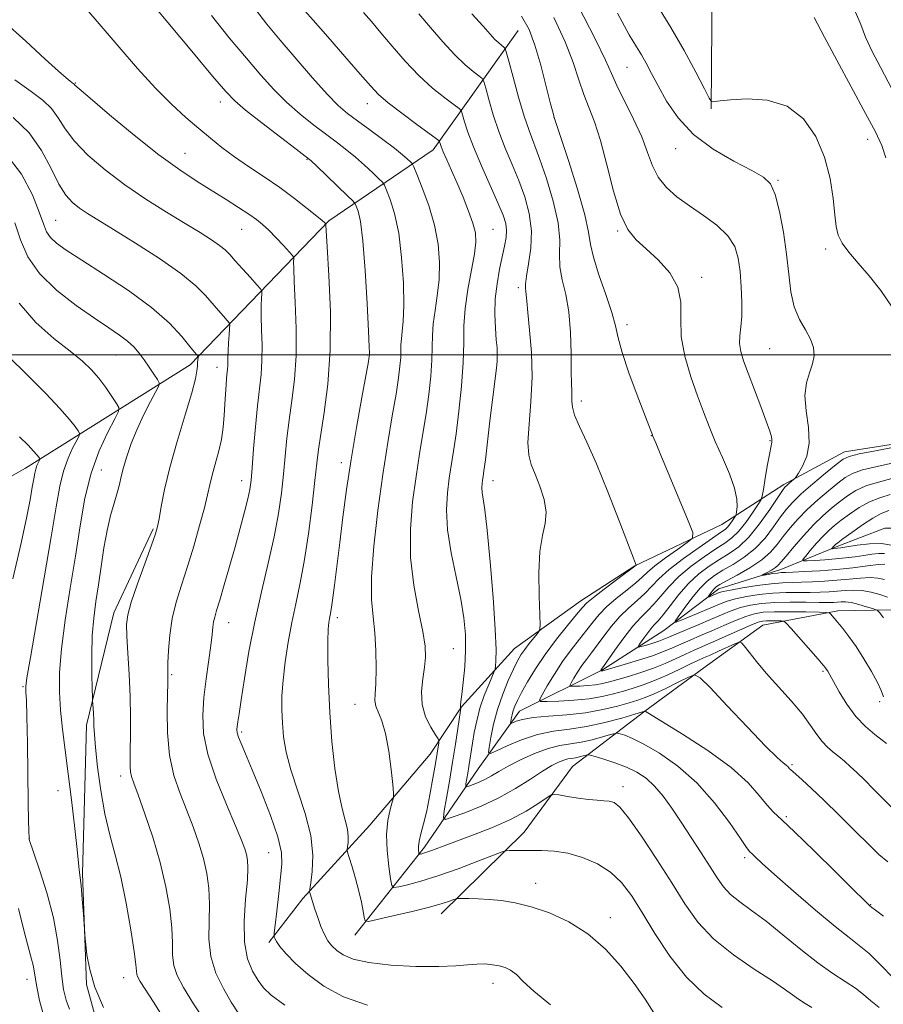
# Model space of a CAD drawing. Extents: x 2122300 to 2125200, y 334800 to 337700.
# Drawn here: x 2124512 to 2124855, y 336242 to 336633 of the extents above; entities that cross this region are included whole.
import ezdxf

# ---------------------------------------------------------------- set-up
doc = ezdxf.new("R2010")
doc.units = 0
doc.header["$MEASUREMENT"] = 0
doc.linetypes.add('rvrstm', pattern=[117.1, 50, -3.9, 0.5, -3.9, 0.5, -3.9, 0.5, -3.9, 50])
for name, color, linetype, lineweight in [('DTM HARD BREAKLINE', 7, 'Continuous', 0), ('DTM SPOT ELEVATION', 2, 'Continuous', 13), ('GRID LINE', 7, 'Continuous', 0), ('INDEX CONTOUR', 41, 'Continuous', 13), ('INTERMEDIATE CONTOUR', 44, 'Continuous', 0), ('STREAM - RIVER SINGLE LINE', 142, 'rvrstm', 0)]:
    doc.layers.add(name, color=color, linetype=linetype, lineweight=lineweight)

msp = doc.modelspace()

# ---------------------------------------------------------------- linework, layer by layer
at = {"layer": 'DTM HARD BREAKLINE'}
for points in [[(2124786.71, 336597.94, 1058.16), (2124787.07, 336647.84, 1055.24), (2124789.87, 336689.09, 1053.04), (2124794.89, 336721.52, 1050.32), (2124796.95, 336739.93, 1047.98), (2124797.22, 336756.9, 1045.99), (2124797.42, 336766.29, 1043.46)], [(2124415.84, 336282.87, 1111.33), (2124419.05, 336352.75, 1110.61), (2124442.57, 336414.46, 1106.53), (2124514.07, 336454.93, 1098.73), (2124579.58, 336496.11, 1090.49), (2124634.71, 336553.4, 1081.81), (2124676.1, 336581.67, 1074.57), (2124709.91, 336629.08, 1066.85)], [(2125000, 336550.788, 1049.794), (2124989.2, 336549.84, 1051.06), (2124963.79, 336536.37, 1053.64), (2124951.19, 336510.65, 1053.85), (2124949.85, 336486.69, 1052.44), (2124929.48, 336472.83, 1055.74), (2124903.43, 336472.17, 1058.59), (2124871.8, 336466.57, 1058.3), (2124839.72, 336461.48, 1058.59), (2124815.56, 336448.48, 1060.33), (2124790.9, 336432.54, 1065.09), (2124756.32, 336416.11, 1068.05), (2124734.82, 336402.16, 1068.62), (2124708.45, 336383.22, 1070.89), (2124687.47, 336360.02, 1073.93), (2124674.93, 336341.21, 1076.84), (2124650.99, 336313.01, 1078.78), (2124624.39, 336283.77, 1082.34), (2124610.85, 336266.24, 1084.28)], [(2124680.44, 336024.69, 1104.14), (2124635.5, 336075.55, 1101.53), (2124585.98, 336140.34, 1098.97), (2124554.98, 336188.37, 1095.51), (2124538.34, 336249.62, 1094.12), (2124536.76, 336293.79, 1093.84), (2124538.33, 336352.69, 1092.4), (2124549.1, 336397.49, 1090.59), (2124564.81, 336430.83, 1090.2)], [(2124679.34, 336277.71, 1080.64), (2124712.39, 336310.23, 1077.23), (2124731.54, 336336.29, 1075.12), (2124760.4, 336358.25, 1070.01), (2124783.75, 336375.49, 1067.72), (2124807.2, 336392.51, 1064.97), (2124837.11, 336398.16, 1061.62), (2124858.52, 336398.59, 1059.42), (2124882.17, 336396.9, 1056.46)]]:
    msp.add_polyline3d(points, dxfattribs=at)
at = {"layer": 'DTM SPOT ELEVATION'}
for p in [(2124753.26, 336614.48, 1060.94), (2124533.81, 336608.2, 1083.9), (2124591.47, 336600.66, 1080.58), (2124650, 336600, 1074.65), (2124724.17, 336594.52, 1066.01), (2124848.93, 336585.85, 1056.62), (2124577.48, 336580.18, 1083.15), (2124772.62, 336582.07, 1060.72), (2124625.95, 336577.81, 1080.11), (2124813.29, 336569.49, 1059.87), (2124526, 336553.51, 1089.06), (2124600, 336550, 1084.86), (2124700, 336550, 1073.1), (2124749.47, 336549.26, 1064.15), (2124832.2, 336542.2, 1058.43), (2124782.94, 336530.86, 1063.64), (2124709.99, 336526.79, 1070.36), (2124753.2, 336512.1, 1065.55), (2124809.95, 336502.46, 1060.96), (2124550, 336500, 1092.89), (2124650, 336500, 1080.13), (2124700, 336500, 1072.27), (2124590.17, 336495.03, 1088.64), (2124735.13, 336481.74, 1067.52), (2124762.98, 336467.88, 1066.04), (2124810.05, 336465.85, 1062.14), (2124639.69, 336457.17, 1080.48), (2124544.23, 336454.3, 1092.92), (2124600, 336450, 1086.6), (2124700, 336450, 1071.37), (2124594.82, 336393.5, 1085.27), (2124638.05, 336395.48, 1079.58), (2124684.15, 336383.11, 1074.92), (2124572.11, 336372.8, 1087.81), (2124831.25, 336374.09, 1064.22), (2124513.08, 336368.04, 1096.14), (2124645.07, 336361.07, 1078.84), (2124853.76, 336362.15, 1062.45), (2124600, 336350, 1083.72), (2124818.89, 336337, 1067.78), (2124551.85, 336332.47, 1090.51), (2124526.95, 336326.69, 1094.83), (2124751.68, 336328.32, 1075.44), (2124816.6, 336316.38, 1069.8), (2124515.54, 336307.61, 1095.98), (2124610.75, 336302.02, 1084.97), (2124800, 336300, 1072.35), (2124716.9, 336289.88, 1079.35), (2124850.14, 336281.27, 1069.94), (2124746.6, 336276.19, 1079.48), (2124514.68, 336251.69, 1098.59), (2124553.09, 336252.33, 1092.71), (2124700, 336250, 1082.58)]:
    msp.add_point(p, dxfattribs=at)
at = {"layer": 'GRID LINE', "flags": 128}
msp.add_lwpolyline([(2122500, 336500), (2125000, 336500)], dxfattribs=at)
at = {"layer": 'INDEX CONTOUR', "flags": 128}
for points, elevation in [([(2124763.887, 336238.329), (2124760.419, 336243.68), (2124756.079, 336249.987), (2124750.807, 336256.844), (2124744.652, 336263.634), (2124737.692, 336269.687), (2124730.092, 336274.474), (2124722.369, 336278.021), (2124715.126, 336280.494), (2124708.825, 336282.071), (2124703.362, 336282.975), (2124698.49, 336283.443), (2124694.06, 336283.679), (2124690.319, 336283.777), (2124687.615, 336283.803), (2124686.113, 336283.793), (2124685.272, 336283.677), (2124684.37, 336283.355), (2124682.712, 336282.735), (2124679.7, 336281.761), (2124674.762, 336280.385), (2124667.744, 336278.633), (2124660.153, 336276.834), (2124653.916, 336275.388), (2124650.445, 336274.662), (2124649.095, 336274.864), (2124648.711, 336276.172), (2124648.316, 336278.694), (2124647.656, 336282.281), (2124646.661, 336286.717), (2124645.326, 336291.682), (2124643.918, 336296.433), (2124642.774, 336300.119), (2124642.148, 336302.187), (2124641.966, 336303.271), (2124642.072, 336304.299), (2124642.292, 336306.017), (2124642.383, 336308.445), (2124642.085, 336311.418), (2124641.22, 336314.936), (2124639.946, 336319.634), (2124638.501, 336326.311), (2124637.105, 336335.452), (2124635.899, 336346.304), (2124635.002, 336357.794), (2124634.498, 336368.885), (2124634.311, 336378.652), (2124634.329, 336386.206), (2124634.456, 336390.968), (2124634.653, 336393.62), (2124634.9, 336395.157), (2124635.189, 336396.554), (2124635.575, 336398.692), (2124636.128, 336402.428), (2124636.899, 336408.386), (2124638.984, 336425.435), (2124640.24, 336435.517), (2124641.712, 336446.485), (2124643.505, 336458.449), (2124645.632, 336471.181), (2124647.756, 336483.104), (2124650.385, 336497.443), (2124650.745, 336499.476), (2124650.808, 336499.936), (2124650.83, 336500.872), (2124650.746, 336503.265), (2124650.462, 336509.458), (2124649.902, 336520.438), (2124649.115, 336533.581), (2124648.182, 336545.361), (2124647.196, 336553.065), (2124646.286, 336557.221), (2124645.594, 336559.172), (2124645.105, 336560.191), (2124644.183, 336561.28), (2124642.039, 336563.371), (2124629.879, 336575.045), (2124627.467, 336577.304), (2124625.295, 336579.113), (2124621.646, 336581.918), (2124615.432, 336586.67), (2124608.062, 336592.353), (2124601.576, 336597.449), (2124597.295, 336601.072), (2124593.675, 336604.83), (2124588.453, 336610.956), (2124580.18, 336620.807), (2124570.646, 336632.247), (2124562.455, 336642.259)], 1080), ([(2124855.308, 336276.815), (2124852.01, 336279.186), (2124850.611, 336280.252), (2124849.728, 336281.017), (2124849.294, 336281.413), (2124847.596, 336283.067), (2124843.453, 336287.156), (2124836.255, 336294.28), (2124827.678, 336302.723), (2124819.966, 336310.191), (2124814.791, 336315.023), (2124811.515, 336318.104), (2124808.927, 336320.947), (2124805.871, 336324.799), (2124801.412, 336329.808), (2124794.67, 336335.853), (2124785.328, 336342.635), (2124775.309, 336349.155), (2124760.486, 336358.317), (2124760.316, 336358.263), (2124756.381, 336357.096), (2124751.168, 336355.587), (2124744.39, 336353.794), (2124737.166, 336352.221), (2124730.378, 336351.19), (2124723.972, 336350.308), (2124717.657, 336349), (2124711.326, 336346.903), (2124705.602, 336344.496), (2124701.294, 336342.469), (2124698.967, 336341.451), (2124698.23, 336341.819), (2124698.451, 336343.889), (2124699.117, 336347.811), (2124700.19, 336353.08), (2124701.751, 336359.026), (2124703.801, 336365.009), (2124706.042, 336370.512), (2124708.096, 336375.051), (2124709.703, 336378.319), (2124711.08, 336380.736), (2124712.558, 336382.901), (2124714.351, 336385.24), (2124716.178, 336387.503), (2124717.642, 336389.269), (2124718.44, 336390.457), (2124718.675, 336392.349), (2124718.549, 336396.566), (2124718.282, 336404.082), (2124718.181, 336413.278), (2124718.569, 336421.888), (2124719.594, 336428.236), (2124720.682, 336433.005), (2124721.083, 336437.471), (2124720.271, 336442.567), (2124718.625, 336447.869), (2124716.749, 336452.615), (2124715.174, 336456.386), (2124714.145, 336460.138), (2124713.83, 336465.176), (2124714.275, 336472.436), (2124715.018, 336481.416), (2124715.472, 336491.245), (2124715.217, 336501.045), (2124714.513, 336509.899), (2124713.787, 336516.88), (2124713.367, 336521.359), (2124713.182, 336523.889), (2124713.059, 336525.322), (2124712.896, 336526.501), (2124712.874, 336528.229), (2124713.246, 336531.301), (2124714.113, 336536.248), (2124714.988, 336542.55), (2124715.231, 336549.422), (2124714.368, 336556.218), (2124712.576, 336562.847), (2124710.196, 336569.356), (2124707.542, 336575.801), (2124704.84, 336582.277), (2124702.288, 336588.887), (2124700.071, 336595.573), (2124698.296, 336601.633), (2124697.056, 336606.201), (2124696.329, 336608.735), (2124695.636, 336609.98), (2124694.381, 336611.001), (2124692.098, 336612.721), (2124688.827, 336615.462), (2124684.733, 336619.405), (2124680.033, 336624.559), (2124675.136, 336630.27), (2124670.501, 336635.714)], 1070), ([(2124855.231, 336395.435), (2124854.458, 336396.503), (2124853.775, 336397.379), (2124853.267, 336398.002), (2124852.92, 336398.359), (2124852.315, 336398.642), (2124850.933, 336399.094), (2124848.461, 336399.868), (2124845.402, 336400.759), (2124842.462, 336401.47), (2124840.185, 336401.786), (2124838.454, 336401.799), (2124836.985, 336401.68), (2124835.435, 336401.572), (2124833.207, 336401.521), (2124829.639, 336401.543), (2124824.357, 336401.631), (2124818.124, 336401.684), (2124811.987, 336401.57), (2124806.766, 336401.181), (2124802.357, 336400.491), (2124798.432, 336399.495), (2124794.666, 336398.192), (2124790.765, 336396.6), (2124786.442, 336394.742), (2124781.584, 336392.682), (2124772.707, 336388.948), (2124769.923, 336387.747), (2124767.919, 336386.902), (2124765.953, 336386.175), (2124763.51, 336385.39), (2124760.962, 336384.628), (2124758.902, 336384.032), (2124757.797, 336383.757), (2124757.634, 336384.004), (2124758.269, 336384.986), (2124759.531, 336386.787), (2124761.123, 336388.986), (2124762.717, 336391.034), (2124764.106, 336392.597), (2124765.587, 336394.204), (2124767.576, 336396.599), (2124770.38, 336400.274), (2124773.857, 336404.705), (2124777.753, 336409.119), (2124781.834, 336412.893), (2124785.952, 336416.017), (2124789.975, 336418.634), (2124793.829, 336420.985), (2124797.668, 336423.704), (2124801.7, 336427.524), (2124805.993, 336432.824), (2124810.047, 336438.559), (2124815.081, 336446.117), (2124816.047, 336447.418), (2124816.745, 336448.109), (2124817.655, 336448.886), (2124819.486, 336450.406), (2124819.996, 336450.861), (2124820.503, 336451.531), (2124821.441, 336452.991), (2124823.04, 336455.706), (2124824.708, 336459.714), (2124825.649, 336464.945), (2124825.358, 336471.204), (2124824.497, 336477.794), (2124824.025, 336483.897), (2124824.622, 336488.889), (2124825.866, 336492.946), (2124827.062, 336496.441), (2124827.613, 336499.712), (2124827.347, 336502.95), (2124826.188, 336506.308), (2124824.176, 336509.958), (2124821.825, 336514.148), (2124819.76, 336519.139), (2124818.427, 336525.145), (2124817.551, 336532.162), (2124816.677, 336540.138), (2124815.45, 336548.815), (2124813.919, 336557.126), (2124812.233, 336563.805), (2124810.36, 336568.027), (2124807.544, 336570.753), (2124802.851, 336573.392), (2124795.772, 336577.084), (2124787.501, 336581.923), (2124779.662, 336587.739), (2124773.53, 336594.272), (2124768.999, 336600.925), (2124765.617, 336607.011), (2124762.973, 336612.007), (2124760.818, 336616.026), (2124758.946, 336619.343), (2124757.015, 336622.536), (2124754.167, 336627.377), (2124749.414, 336635.94)], 1060), ([(2124586.619, 336233.068), (2124580.894, 336241.838), (2124576.834, 336248.353), (2124574.311, 336253.125), (2124573.004, 336257.143), (2124572.559, 336261.302), (2124572.487, 336266.157), (2124572.26, 336272.178), (2124571.438, 336279.691), (2124569.901, 336288.467), (2124567.62, 336298.134), (2124564.665, 336308.182), (2124561.548, 336317.532), (2124558.891, 336324.968), (2124557.162, 336329.661), (2124556.228, 336332.347), (2124555.803, 336334.15), (2124555.637, 336336.099), (2124555.624, 336338.83), (2124555.694, 336342.891), (2124555.773, 336348.661), (2124555.773, 336355.897), (2124555.605, 336364.193), (2124555.222, 336373.03), (2124554.747, 336381.408), (2124554.349, 336388.209), (2124554.226, 336392.821), (2124554.698, 336396.655), (2124556.115, 336401.626), (2124558.63, 336408.977), (2124561.598, 336417.263), (2124564.174, 336424.367), (2124565.74, 336428.819), (2124566.574, 336431.733), (2124567.181, 336434.868), (2124568.021, 336439.69), (2124569.376, 336446.485), (2124571.484, 336455.242), (2124574.415, 336465.643), (2124577.567, 336476.144), (2124580.165, 336484.891), (2124581.641, 336490.527), (2124582.237, 336493.684), (2124582.397, 336495.49), (2124582.489, 336496.877), (2124582.669, 336499.179), (2124582.624, 336499.394), (2124582.47, 336499.587), (2124582.107, 336499.999), (2124581.2, 336501.101), (2124579.353, 336503.423), (2124576.169, 336507.341), (2124571.252, 336512.617), (2124564.205, 336518.86), (2124555.003, 336525.613), (2124545.115, 336532.158), (2124536.379, 336537.71), (2124530.21, 336541.714), (2124526.308, 336544.535), (2124523.952, 336546.767), (2124522.437, 336549.041), (2124521.137, 336552.137), (2124519.448, 336556.872), (2124516.761, 336563.741), (2124512.469, 336571.954), (2124505.967, 336580.402)], 1090), ([(2124858.255, 336424.3), (2124854.401, 336425.001), (2124849.655, 336424.921), (2124844.747, 336424.346), (2124840.692, 336423.689), (2124838.228, 336423.276), (2124836.996, 336423.087), (2124836.361, 336423.016), (2124834.906, 336422.924), (2124834.7, 336422.922), (2124834.674, 336422.98), (2124834.805, 336423.147), (2124835.391, 336423.83), (2124835.727, 336424.198), (2124836.116, 336424.562), (2124837.039, 336425.286), (2124839.09, 336426.828), (2124842.603, 336429.431), (2124846.896, 336432.48), (2124851.027, 336435.149), (2124854.345, 336436.881), (2124857.334, 336438.199)], 1050)]:
    msp.add_lwpolyline(points, dxfattribs=dict(at, elevation=elevation))
at = {"layer": 'INTERMEDIATE CONTOUR', "flags": 128}
for points, elevation in [([(2124855.259, 336364.045), (2124854.31, 336366.523), (2124852.844, 336369.72), (2124850.47, 336374.101), (2124847.485, 336379.12), (2124844.362, 336383.981), (2124841.504, 336388.029), (2124839.058, 336391.202), (2124837.099, 336393.585), (2124834.14, 336397.04), (2124833.69, 336397.381), (2124832.514, 336397.534), (2124829.603, 336397.631), (2124824.379, 336397.764), (2124817.973, 336397.876), (2124811.946, 336397.873), (2124807.444, 336397.651), (2124803.937, 336397.078), (2124800.477, 336396.012), (2124796.344, 336394.379), (2124791.71, 336392.388), (2124786.972, 336390.311), (2124782.474, 336388.376), (2124778.335, 336386.61), (2124774.625, 336384.995), (2124771.285, 336383.491), (2124767.767, 336381.992), (2124763.4, 336380.37), (2124757.841, 336378.574), (2124752.063, 336376.842), (2124743.629, 336374.418), (2124743.32, 336374.35), (2124742.672, 336374.313), (2124742.654, 336374.336), (2124742.963, 336374.85), (2124743.838, 336376.084), (2124748.355, 336382.516), (2124751.962, 336387.483), (2124755.59, 336392.119), (2124758.695, 336395.547), (2124761.394, 336398.201), (2124763.967, 336400.842), (2124766.7, 336404.066), (2124769.898, 336407.813), (2124773.874, 336411.858), (2124778.753, 336415.951), (2124783.922, 336419.749), (2124788.583, 336422.882), (2124792.165, 336425.175), (2124794.997, 336427.212), (2124797.635, 336429.769), (2124800.464, 336433.329), (2124803.171, 336437.195), (2124805.272, 336440.377), (2124806.445, 336442.277), (2124807.024, 336443.862), (2124807.503, 336446.491), (2124808.256, 336451.035), (2124809.169, 336456.425), (2124810.006, 336461.099), (2124810.86, 336465.326), (2124810.899, 336466.235), (2124810.678, 336467.475), (2124809.999, 336469.73), (2124808.618, 336473.639), (2124806.422, 336479.512), (2124801.411, 336492.727), (2124799.607, 336497.68), (2124798.49, 336501.437), (2124798.028, 336504.573), (2124798.14, 336507.643), (2124798.543, 336511.131), (2124798.902, 336515.5), (2124798.952, 336521.014), (2124798.703, 336527.141), (2124798.233, 336533.144), (2124797.512, 336538.452), (2124796.078, 336543.142), (2124793.36, 336547.452), (2124789.021, 336551.576), (2124783.662, 336555.542), (2124778.116, 336559.33), (2124773.107, 336562.968), (2124768.902, 336566.663), (2124765.661, 336570.669), (2124763.385, 336575.223), (2124761.462, 336580.52), (2124759.124, 336586.744), (2124755.872, 336593.869), (2124749.182, 336607.235), (2124747.027, 336611.981), (2124744.678, 336617.287), (2124740.606, 336625.76), (2124733.872, 336638.928)], 1062), ([(2124858.661, 336519.082), (2124854.242, 336525.678), (2124849.561, 336531.46), (2124845.198, 336536.502), (2124841.508, 336540.841), (2124838.786, 336544.505), (2124837.202, 336547.671), (2124836.4, 336551.119), (2124835.897, 336555.776), (2124835.225, 336562.287), (2124833.985, 336570.162), (2124831.792, 336578.625), (2124828.309, 336586.875), (2124823.381, 336593.994), (2124816.901, 336599.044), (2124809.032, 336601.415), (2124801.02, 336601.852), (2124794.383, 336601.436), (2124790.245, 336601.056), (2124788.159, 336600.847), (2124787.282, 336600.744), (2124786.794, 336600.886), (2124785.959, 336602.208), (2124784.058, 336605.843), (2124780.595, 336612.492), (2124775.951, 336621.131), (2124770.724, 336630.305), (2124765.395, 336638.932)], 1058), ([(2124722.819, 336241.457), (2124716.183, 336246.905), (2124712.009, 336250.818), (2124709.241, 336253.495), (2124706.957, 336255.23), (2124704.775, 336256.299), (2124702.447, 336256.971), (2124699.778, 336257.459), (2124696.776, 336257.738), (2124693.5, 336257.728), (2124689.851, 336257.403), (2124685.108, 336256.971), (2124678.393, 336256.694), (2124669.304, 336256.796), (2124659.352, 336257.33), (2124650.526, 336258.308), (2124644.335, 336259.711), (2124640.39, 336261.389), (2124637.824, 336263.16), (2124635.885, 336264.927), (2124634.292, 336266.917), (2124632.878, 336269.444), (2124631.516, 336272.678), (2124630.247, 336276.232), (2124629.147, 336279.577), (2124627.238, 336285.583), (2124627.041, 336286.4), (2124627.096, 336287.55), (2124627.452, 336290.018), (2124628.032, 336294.553), (2124628.272, 336300.96), (2124627.486, 336308.809), (2124625.259, 336317.604), (2124619.493, 336334.946), (2124617.657, 336342.059), (2124616.661, 336348.139), (2124616.184, 336353.604), (2124615.973, 336358.878), (2124616.039, 336364.417), (2124616.464, 336370.687), (2124617.296, 336377.969), (2124618.473, 336385.822), (2124619.9, 336393.62), (2124621.488, 336401.015), (2124623.167, 336408.751), (2124624.871, 336417.854), (2124626.522, 336428.841), (2124627.986, 336440.223), (2124629.12, 336450.009), (2124629.868, 336456.899), (2124630.512, 336462.355), (2124631.425, 336468.531), (2124632.82, 336477.174), (2124634.277, 336488.404), (2124635.225, 336501.938), (2124635.264, 336517.105), (2124634.707, 336531.673), (2124634.04, 336543.026), (2124633.512, 336551.68), (2124633.496, 336552.134), (2124633.456, 336552.195), (2124633.344, 336552.32), (2124633.039, 336552.622), (2124632.072, 336553.465), (2124629.886, 336555.274), (2124626.1, 336558.319), (2124621.024, 336562.253), (2124615.144, 336566.575), (2124608.927, 336570.859), (2124602.783, 336574.975), (2124597.105, 336578.87), (2124592.142, 336582.542), (2124587.573, 336586.197), (2124582.931, 336590.091), (2124577.814, 336594.497), (2124572.087, 336599.742), (2124565.675, 336606.167), (2124558.6, 336613.924), (2124551.252, 336622.4), (2124544.112, 336630.792), (2124537.602, 336638.404)], 1082), ([(2124791.124, 336240.485), (2124783.969, 336245.794), (2124776.867, 336252.521), (2124770.238, 336260.879), (2124764.299, 336269.881), (2124759.213, 336278.241), (2124755, 336284.955), (2124751.083, 336290.151), (2124746.739, 336294.239), (2124741.462, 336297.548), (2124735.593, 336300.088), (2124729.687, 336301.789), (2124724.215, 336302.646), (2124719.302, 336302.911), (2124714.991, 336302.899), (2124711.336, 336302.872), (2124706.444, 336302.879), (2124705.197, 336302.814), (2124703.55, 336302.326), (2124700.091, 336300.994), (2124693.9, 336298.588), (2124686.036, 336295.623), (2124678.051, 336292.802), (2124671.256, 336290.688), (2124666.013, 336289.277), (2124662.443, 336288.425), (2124660.527, 336288.131), (2124659.679, 336288.966), (2124659.175, 336291.647), (2124658.476, 336296.57), (2124657.81, 336302.846), (2124657.592, 336309.267), (2124658.093, 336314.802), (2124659.01, 336319.128), (2124659.896, 336322.101), (2124660.384, 336323.857), (2124660.44, 336325.666), (2124660.115, 336329.078), (2124659.452, 336335.085), (2124658.481, 336342.445), (2124657.231, 336349.359), (2124655.776, 336354.431), (2124653.392, 336360.347), (2124653.008, 336362.491), (2124653.067, 336365.155), (2124653.297, 336369.225), (2124653.455, 336375.241), (2124653.401, 336382.383), (2124653.023, 336389.485), (2124652.31, 336395.861), (2124651.67, 336402.717), (2124651.613, 336411.732), (2124652.503, 336423.992), (2124654.119, 336438.195), (2124656.094, 336452.448), (2124658.092, 336465.145), (2124659.911, 336475.854), (2124661.381, 336484.431), (2124662.38, 336490.845), (2124662.965, 336495.509), (2124663.239, 336498.947), (2124663.316, 336501.656), (2124663.35, 336504.026), (2124663.502, 336506.419), (2124663.87, 336509.284), (2124664.28, 336513.424), (2124664.491, 336519.725), (2124664.297, 336528.634), (2124663.629, 336538.82), (2124662.453, 336548.513), (2124660.81, 336556.259), (2124659.055, 336561.889), (2124657.621, 336565.55), (2124656.755, 336567.537), (2124655.968, 336568.719), (2124654.584, 336570.111), (2124652.123, 336572.464), (2124648.874, 336575.487), (2124645.323, 336578.63), (2124641.81, 336581.498), (2124638.103, 336584.333), (2124633.827, 336587.532), (2124628.753, 336591.396), (2124623.242, 336595.822), (2124617.8, 336600.607), (2124612.747, 336605.659), (2124607.648, 336611.335), (2124601.882, 336618.102), (2124595.093, 336626.217), (2124587.996, 336635.089)], 1078), ([(2124826.793, 336240.376), (2124824.033, 336242.053), (2124821.492, 336243.677), (2124819.072, 336245.412), (2124815.937, 336247.683), (2124811.065, 336250.981), (2124803.874, 336255.64), (2124795.54, 336261.37), (2124787.676, 336267.725), (2124781.453, 336274.401), (2124776.257, 336281.675), (2124771.029, 336289.966), (2124765.058, 336299.349), (2124759.004, 336308.521), (2124753.877, 336315.834), (2124750.391, 336320.097), (2124748.082, 336321.954), (2124746.193, 336322.502), (2124744.059, 336322.689), (2124741.384, 336322.844), (2124737.967, 336323.146), (2124733.787, 336323.708), (2124729.562, 336324.383), (2124726.192, 336324.961), (2124724.244, 336325.221), (2124722.923, 336324.895), (2124721.098, 336323.701), (2124717.845, 336321.478), (2124713.085, 336318.525), (2124706.947, 336315.26), (2124699.709, 336312.061), (2124692.247, 336309.142), (2124680.52, 336304.787), (2124676.921, 336303.434), (2124674.429, 336302.517), (2124672.721, 336301.942), (2124671.617, 336301.621), (2124670.968, 336301.462), (2124670.637, 336301.411), (2124670.49, 336301.556), (2124670.402, 336302.022), (2124670.298, 336302.93), (2124670.305, 336304.402), (2124670.599, 336306.553), (2124671.306, 336309.516), (2124672.343, 336313.481), (2124673.576, 336318.647), (2124674.87, 336325.002), (2124676.087, 336331.643), (2124677.086, 336337.45), (2124677.766, 336341.56), (2124678.174, 336344.136), (2124678.394, 336345.597), (2124678.449, 336346.416), (2124678.102, 336347.284), (2124677.057, 336348.944), (2124675.201, 336351.947), (2124673.154, 336356.076), (2124671.719, 336360.921), (2124671.463, 336366.076), (2124672.016, 336371.153), (2124672.765, 336375.765), (2124673.175, 336379.791), (2124672.996, 336384.152), (2124672.052, 336390.033), (2124670.324, 336398.278), (2124668.438, 336408.367), (2124667.178, 336419.439), (2124667.118, 336430.7), (2124667.995, 336441.614), (2124669.337, 336451.709), (2124670.744, 336460.67), (2124672.089, 336468.8), (2124673.319, 336476.559), (2124674.375, 336484.248), (2124675.185, 336491.542), (2124675.67, 336497.959), (2124675.82, 336503.212), (2124675.885, 336507.806), (2124676.18, 336512.446), (2124676.91, 336517.697), (2124677.813, 336523.582), (2124678.52, 336529.992), (2124678.693, 336536.83), (2124678.145, 336544.06), (2124676.724, 336551.665), (2124674.424, 336559.454), (2124671.824, 336566.556), (2124669.648, 336571.927), (2124668.405, 336574.882), (2124667.753, 336576.159), (2124667.13, 336576.851), (2124666.011, 336577.899), (2124664.008, 336579.63), (2124660.767, 336582.216), (2124656.153, 336585.693), (2124650.911, 336589.552), (2124646.007, 336593.146), (2124642.075, 336596.12), (2124638.421, 336599.292), (2124634.024, 336603.766), (2124628.198, 336610.247), (2124621.621, 336617.84), (2124615.312, 336625.249), (2124610.039, 336631.555), (2124605.601, 336637.364)], 1076), ([(2124853.542, 336240.402), (2124850.27, 336243.053), (2124847.319, 336245.586), (2124844.081, 336248.106), (2124840.042, 336250.776), (2124835.074, 336253.98), (2124829.142, 336258.155), (2124822.334, 336263.514), (2124815.228, 336269.359), (2124808.524, 336274.764), (2124802.795, 336279.035), (2124798.113, 336282.423), (2124794.429, 336285.41), (2124791.593, 336288.463), (2124789.087, 336291.992), (2124786.297, 336296.395), (2124782.784, 336301.896), (2124778.807, 336308.029), (2124774.792, 336314.155), (2124771.077, 336319.726), (2124767.61, 336324.552), (2124764.242, 336328.531), (2124760.817, 336331.624), (2124757.144, 336334.031), (2124753.025, 336336.014), (2124748.43, 336337.771), (2124744.002, 336339.24), (2124740.553, 336340.295), (2124738.629, 336340.854), (2124737.703, 336340.996), (2124736.98, 336340.842), (2124735.839, 336340.513), (2124734.355, 336340.12), (2124732.772, 336339.775), (2124731.27, 336339.542), (2124729.756, 336339.295), (2124728.07, 336338.862), (2124726.026, 336338.06), (2124723.33, 336336.662), (2124719.662, 336334.429), (2124714.802, 336331.252), (2124708.915, 336327.533), (2124702.262, 336323.803), (2124695.234, 336320.527), (2124688.726, 336317.908), (2124683.763, 336316.079), (2124681.078, 336315.249), (2124680.259, 336315.913), (2124680.598, 336318.644), (2124681.481, 336323.752), (2124682.633, 336330.522), (2124683.865, 336337.982), (2124685.007, 336345.204), (2124685.96, 336351.454), (2124687.011, 336358.526), (2124687.134, 336359.46), (2124687.118, 336359.645), (2124687.057, 336359.754), (2124686.998, 336359.939), (2124686.978, 336360.227), (2124687.035, 336360.754), (2124687.219, 336362.101), (2124687.584, 336364.963), (2124688.135, 336369.769), (2124688.697, 336375.891), (2124689.047, 336382.44), (2124688.984, 336388.79), (2124688.384, 336395.379), (2124687.147, 336402.908), (2124685.293, 336411.794), (2124683.335, 336421.31), (2124681.911, 336430.442), (2124681.486, 336438.386), (2124681.841, 336445.155), (2124682.583, 336450.971), (2124684.268, 336461.746), (2124685.256, 336468.686), (2124686.37, 336477.651), (2124687.405, 336487.575), (2124688.101, 336496.97), (2124688.324, 336504.767), (2124688.419, 336511.587), (2124688.859, 336518.472), (2124689.948, 336526.108), (2124692.547, 336540.259), (2124693.126, 336544.936), (2124692.957, 336548.584), (2124691.997, 336552.399), (2124690.264, 336557.268), (2124688.039, 336562.828), (2124685.671, 336568.406), (2124683.468, 336573.412), (2124681.599, 336577.593), (2124680.195, 336580.777), (2124679.335, 336582.873), (2124678.899, 336584.094), (2124678.714, 336584.73), (2124678.485, 336585.146), (2124677.435, 336586.006), (2124669.684, 336591.697), (2124663.683, 336596.17), (2124658.259, 336600.368), (2124654.484, 336603.614), (2124651.313, 336606.907), (2124647.173, 336611.665), (2124641.055, 336618.723), (2124634.209, 336626.583), (2124628.454, 336633.166), (2124625.135, 336636.932)], 1074), ([(2124859.088, 336252.26), (2124854.155, 336257.304), (2124849.486, 336261.843), (2124845.604, 336265.14), (2124841.553, 336268.229), (2124836.002, 336272.587), (2124828.173, 336279.145), (2124819.493, 336286.651), (2124811.942, 336293.306), (2124807.02, 336297.731), (2124804.325, 336300.228), (2124802.974, 336301.518), (2124802.091, 336302.405), (2124800.824, 336304.034), (2124798.321, 336307.634), (2124793.961, 336313.962), (2124788.025, 336321.894), (2124781.017, 336329.831), (2124773.495, 336336.454), (2124766.213, 336341.547), (2124759.974, 336345.173), (2124755.393, 336347.447), (2124752.342, 336348.695), (2124750.502, 336349.295), (2124749.467, 336349.552), (2124748.479, 336349.468), (2124746.693, 336348.971), (2124743.517, 336348.054), (2124739.382, 336346.96), (2124734.973, 336345.999), (2124730.789, 336345.349), (2124726.571, 336344.66), (2124721.874, 336343.454), (2124716.456, 336341.416), (2124710.896, 336338.887), (2124705.975, 336336.375), (2124702.254, 336334.284), (2124699.421, 336332.604), (2124696.942, 336331.222), (2124694.434, 336330.053), (2124692.11, 336329.118), (2124690.34, 336328.466), (2124689.382, 336328.169), (2124689.089, 336328.406), (2124689.21, 336329.38), (2124689.939, 336333.639), (2124690.385, 336336.344), (2124691.823, 336345.561), (2124692.517, 336349.769), (2124693.466, 336354.516), (2124694.775, 336359.535), (2124696.476, 336364.51), (2124698.242, 336368.924), (2124700.463, 336374.049), (2124700.796, 336375.072), (2124700.951, 336376.156), (2124701.126, 336378.266), (2124701.167, 336382.724), (2124700.834, 336390.94), (2124699.976, 336403.507), (2124698.806, 336417.77), (2124697.625, 336430.254), (2124696.686, 336438.339), (2124695.667, 336445.315), (2124695.565, 336447.218), (2124695.65, 336448.839), (2124695.828, 336450.233), (2124696.039, 336451.626), (2124696.362, 336453.951), (2124696.908, 336458.313), (2124698.741, 336473.845), (2124699.733, 336482.093), (2124701.194, 336493.749), (2124701.567, 336497.439), (2124701.669, 336500.204), (2124701.547, 336502.798), (2124701.261, 336506.067), (2124700.904, 336510.631), (2124700.688, 336516.203), (2124700.85, 336522.274), (2124701.547, 336528.36), (2124702.582, 336534.099), (2124704.573, 336543.292), (2124705.161, 336546.667), (2124705.346, 336549.538), (2124705.019, 336552.265), (2124703.962, 336555.629), (2124701.935, 336560.511), (2124695.367, 336575.297), (2124692.206, 336582.745), (2124689.989, 336588.605), (2124688.633, 336592.787), (2124687.885, 336595.466), (2124687.407, 336596.941), (2124686.535, 336597.993), (2124684.522, 336599.524), (2124680.853, 336602.256), (2124675.95, 336606.191), (2124670.466, 336611.151), (2124664.994, 336616.876), (2124659.865, 336622.782), (2124655.347, 336628.199), (2124651.614, 336632.621), (2124648.464, 336636.193)], 1072), ([(2124856.932, 336298.423), (2124853.441, 336301.253), (2124849.498, 336305.139), (2124844.013, 336310.631), (2124837.655, 336316.929), (2124831.53, 336322.896), (2124826.552, 336327.608), (2124822.846, 336331), (2124820.344, 336333.222), (2124818.246, 336335.059), (2124817.92, 336335.397), (2124817.605, 336335.787), (2124817.16, 336336.287), (2124816.49, 336336.886), (2124815.365, 336337.77), (2124812.981, 336339.897), (2124808.389, 336344.42), (2124801.175, 336351.891), (2124793.053, 336360.458), (2124786.266, 336367.668), (2124782.368, 336371.63), (2124780.147, 336372.702), (2124777.7, 336371.801), (2124773.643, 336369.8), (2124768.671, 336367.389), (2124764.005, 336365.212), (2124760.491, 336363.735), (2124757.517, 336362.703), (2124754.103, 336361.683), (2124749.468, 336360.363), (2124743.625, 336358.928), (2124736.788, 336357.685), (2124729.297, 336356.852), (2124722.009, 336356.281), (2124715.907, 336355.735), (2124711.729, 336355.049), (2124709.212, 336354.325), (2124707.175, 336353.443), (2124706.962, 336353.549), (2124707.027, 336354.146), (2124707.219, 336355.277), (2124707.528, 336356.795), (2124707.978, 336358.509), (2124708.622, 336360.328), (2124709.648, 336362.574), (2124711.267, 336365.672), (2124713.656, 336369.922), (2124716.82, 336375.111), (2124720.722, 336380.904), (2124725.206, 336386.897), (2124729.613, 336392.423), (2124733.166, 336396.753), (2124735.418, 336399.464), (2124737.258, 336401.361), (2124739.907, 336403.56), (2124744.152, 336406.822), (2124749.027, 336410.494), (2124756.879, 336416.378), (2124756.881, 336416.435), (2124756.644, 336417.039), (2124755.82, 336419.186), (2124750.175, 336433.983), (2124745.65, 336445.58), (2124741.086, 336456.733), (2124737.233, 336465.377), (2124734.309, 336471.594), (2124732.4, 336476.004), (2124731.506, 336479.19), (2124731.289, 336481.584), (2124731.325, 336483.581), (2124731.278, 336485.658), (2124731.154, 336488.639), (2124731.049, 336493.431), (2124730.994, 336500.549), (2124730.772, 336508.942), (2124730.106, 336517.169), (2124728.863, 336524.107), (2124727.483, 336529.917), (2124726.559, 336535.08), (2124726.436, 336540.117), (2124726.491, 336545.718), (2124725.856, 336552.611), (2124723.937, 336561.151), (2124721.217, 336570.189), (2124718.455, 336578.201), (2124714.314, 336589.257), (2124712.373, 336595.028), (2124710.154, 336602.541), (2124707.959, 336610.48), (2124706.227, 336616.937), (2124705.251, 336620.529), (2124704.736, 336621.967), (2124704.241, 336622.48), (2124703.407, 336623.108), (2124702.213, 336624.108), (2124700.718, 336625.549), (2124698.852, 336627.585), (2124696.018, 336630.759), (2124691.482, 336635.702)], 1068), ([(2124858.343, 336320.207), (2124851.205, 336327.447), (2124847.772, 336330.864), (2124844.672, 336333.878), (2124842.036, 336336.351), (2124839.721, 336338.405), (2124837.514, 336340.227), (2124835.255, 336342.007), (2124832.99, 336343.944), (2124830.813, 336346.239), (2124828.719, 336349.086), (2124826.284, 336352.644), (2124822.985, 336357.064), (2124818.517, 336362.365), (2124808.643, 336373.481), (2124804.714, 336378.118), (2124801.795, 336381.749), (2124799.863, 336384.247), (2124798.76, 336385.537), (2124797.787, 336385.755), (2124796.112, 336385.09), (2124789.606, 336382.146), (2124786.258, 336380.645), (2124783.727, 336379.525), (2124781.425, 336378.486), (2124778.461, 336377.088), (2124774.224, 336375.042), (2124769.206, 336372.671), (2124764.174, 336370.449), (2124759.716, 336368.736), (2124755.712, 336367.423), (2124751.858, 336366.283), (2124747.852, 336365.148), (2124743.391, 336364.083), (2124738.169, 336363.212), (2124732.129, 336362.626), (2124726.189, 336362.281), (2124721.517, 336362.098), (2124719.008, 336362.111), (2124718.475, 336362.797), (2124719.462, 336364.747), (2124721.535, 336368.322), (2124724.361, 336372.993), (2124727.629, 336378.002), (2124731.04, 336382.711), (2124734.336, 336386.944), (2124737.269, 336390.643), (2124739.73, 336393.815), (2124742.159, 336396.735), (2124745.135, 336399.746), (2124748.999, 336403.064), (2124753.149, 336406.396), (2124756.749, 336409.326), (2124759.273, 336411.605), (2124761.451, 336413.662), (2124764.327, 336416.096), (2124768.559, 336419.272), (2124773.265, 336422.623), (2124777.177, 336425.346), (2124779.253, 336427.094), (2124779.36, 336429.331), (2124777.582, 336433.973), (2124766.726, 336460.153), (2124764.69, 336465.025), (2124763.447, 336467.918), (2124763.339, 336468.198), (2124762.835, 336469.601), (2124761.975, 336471.894), (2124757.304, 336484.056), (2124754.02, 336492.875), (2124751.271, 336500.936), (2124749.681, 336506.81), (2124748.641, 336511.574), (2124747.235, 336516.938), (2124744.852, 336524.061), (2124742.095, 336531.899), (2124739.873, 336538.859), (2124738.76, 336543.985), (2124737.999, 336548.87), (2124736.499, 336555.749), (2124733.543, 336565.969), (2124729.919, 336577.351), (2124724.263, 336594.47), (2124723.841, 336596.136), (2124722.886, 336599.952), (2124721.152, 336606.828), (2124718.92, 336615.281), (2124716.587, 336623.293), (2124714.304, 336629.461), (2124711.242, 336634.831)], 1066), ([(2124861.406, 336600.535), (2124854.134, 336614.247), (2124850.801, 336620.722), (2124848.144, 336626.479), (2124846.256, 336631.424), (2124844.112, 336636.434)], 1054), ([(2124650.104, 336241.344), (2124640.533, 336244.7), (2124632.702, 336248.94), (2124626.401, 336253.51), (2124621.446, 336257.894), (2124617.747, 336261.745), (2124615.239, 336264.755), (2124613.807, 336266.717), (2124613.153, 336267.829), (2124612.93, 336268.388), (2124612.86, 336268.821), (2124612.956, 336270.066), (2124613.3, 336273.19), (2124613.933, 336278.808), (2124614.723, 336285.721), (2124615.497, 336292.278), (2124616.023, 336297.382), (2124615.834, 336302.149), (2124614.402, 336308.252), (2124611.45, 336316.758), (2124607.699, 336326.324), (2124604.117, 336335.005), (2124601.477, 336341.288), (2124599.763, 336345.396), (2124598.759, 336347.987), (2124598.267, 336349.681), (2124598.137, 336350.95), (2124598.24, 336352.23), (2124598.487, 336354.042), (2124598.964, 336357.255), (2124599.803, 336362.823), (2124601.111, 336371.356), (2124602.903, 336382.087), (2124605.172, 336393.906), (2124607.843, 336405.808), (2124610.572, 336417.227), (2124612.95, 336427.703), (2124614.669, 336436.912), (2124615.832, 336445.084), (2124616.645, 336452.582), (2124617.305, 336459.751), (2124617.979, 336466.853), (2124618.828, 336474.132), (2124619.922, 336481.846), (2124620.985, 336490.311), (2124621.654, 336499.858), (2124621.684, 336510.48), (2124621.309, 336520.834), (2124620.884, 336529.237), (2124620.685, 336534.464), (2124620.675, 336537.113), (2124620.738, 336538.235), (2124620.714, 336538.81), (2124620.254, 336539.512), (2124618.965, 336540.948), (2124616.622, 336543.494), (2124613.683, 336546.637), (2124610.775, 336549.636), (2124608.316, 336551.963), (2124605.891, 336553.927), (2124602.876, 336556.046), (2124598.801, 336558.722), (2124593.821, 336561.885), (2124582.238, 336569.072), (2124575.379, 336573.598), (2124567.107, 336579.616), (2124557.28, 336587.393), (2124547.474, 336595.506), (2124539.689, 336602.112), (2124535.365, 336605.857), (2124533.707, 336607.357), (2124533.363, 336607.718), (2124533.172, 336607.894), (2124531.85, 336608.912), (2124530.216, 336610.232), (2124527.157, 336612.873), (2124521.904, 336617.617), (2124514.124, 336624.773), (2124505.238, 336632.755)], 1084), ([(2124856.392, 336345.431), (2124854.687, 336346.8), (2124851.791, 336349.022), (2124848.102, 336352.163), (2124844.216, 336356.23), (2124840.655, 336361.079), (2124837.657, 336365.986), (2124833.934, 336372.716), (2124833.105, 336374.167), (2124832.632, 336374.931), (2124832.194, 336375.538), (2124831.255, 336376.656), (2124829.224, 336378.978), (2124818.508, 336391.143), (2124816.595, 336393.257), (2124815.56, 336394.046), (2124814.517, 336394.182), (2124812.811, 336394.226), (2124810.718, 336394.263), (2124808.75, 336394.261), (2124807.188, 336394.148), (2124805.399, 336393.668), (2124802.523, 336392.528), (2124798.022, 336390.566), (2124787.502, 336385.88), (2124779.912, 336382.563), (2124776.543, 336381.042), (2124772.754, 336379.267), (2124768.487, 336377.331), (2124763.787, 336375.409), (2124758.779, 336373.655), (2124753.888, 336372.133), (2124749.614, 336370.883), (2124746.281, 336369.934), (2124743.51, 336369.25), (2124740.745, 336368.781), (2124737.622, 336368.478), (2124734.552, 336368.3), (2124732.137, 336368.205), (2124730.84, 336368.212), (2124730.564, 336368.567), (2124731.074, 336369.574), (2124732.146, 336371.423), (2124733.607, 336373.837), (2124735.296, 336376.426), (2124737.1, 336378.919), (2124739.087, 336381.514), (2124741.373, 336384.532), (2124744.042, 336388.165), (2124747.061, 336392.108), (2124750.362, 336395.933), (2124753.847, 336399.305), (2124757.272, 336402.298), (2124760.357, 336405.084), (2124765.94, 336410.922), (2124769.995, 336414.597), (2124775.672, 336419.009), (2124781.892, 336423.48), (2124787.194, 336427.131), (2124790.49, 336429.349), (2124792.238, 336430.586), (2124793.276, 336431.563), (2124794.274, 336432.818), (2124795.229, 336434.182), (2124795.97, 336435.305), (2124796.385, 336435.98), (2124796.596, 336436.585), (2124796.785, 336437.633), (2124797.021, 336439.586), (2124796.925, 336442.673), (2124796.009, 336447.067), (2124793.963, 336452.785), (2124791.214, 336459.23), (2124788.37, 336465.648), (2124785.886, 336471.529), (2124783.607, 336477.339), (2124781.222, 336483.788), (2124778.587, 336491.338), (2124776.215, 336499.469), (2124774.772, 336507.412), (2124774.592, 336514.568), (2124774.632, 336521.015), (2124773.503, 336526.998), (2124770.249, 336532.676), (2124765.633, 336537.85), (2124760.846, 336542.235), (2124756.83, 336545.852), (2124753.529, 336549.945), (2124750.637, 336556.07), (2124747.9, 336565.156), (2124745.27, 336575.651), (2124742.75, 336585.381), (2124740.35, 336592.741), (2124736.034, 336603.594), (2124734.089, 336609.405), (2124731.799, 336616.284), (2124728.597, 336624.527), (2124724.087, 336634.194)], 1064), ([(2124856.136, 336578.441), (2124854.568, 336583.289), (2124852.072, 336588.704), (2124848.146, 336596.125), (2124836.649, 336617.279), (2124831.729, 336626.389), (2124827.625, 336634.191)], 1056), ([(2124617.124, 336241.365), (2124611.79, 336245.359), (2124608.706, 336248.304), (2124606.557, 336251.178), (2124604.345, 336254.862), (2124602.327, 336259.833), (2124601.076, 336266.472), (2124600.968, 336274.817), (2124601.571, 336283.551), (2124602.255, 336291.016), (2124602.519, 336295.998), (2124602.363, 336299.063), (2124601.918, 336301.224), (2124601.217, 336303.501), (2124599.905, 336306.954), (2124597.531, 336312.651), (2124593.907, 336321.188), (2124589.889, 336331.273), (2124586.597, 336341.141), (2124584.878, 336349.47), (2124584.507, 336356.709), (2124584.989, 336363.751), (2124585.87, 336371.184), (2124587.696, 336384.493), (2124588.21, 336388.801), (2124588.518, 336391.694), (2124588.809, 336393.795), (2124589.267, 336395.759), (2124590.046, 336398.371), (2124591.286, 336402.445), (2124593.064, 336408.506), (2124595.184, 336415.913), (2124597.38, 336423.736), (2124599.412, 336431.129), (2124601.134, 336437.605), (2124602.427, 336442.762), (2124603.231, 336446.529), (2124603.73, 336450.139), (2124604.168, 336455.156), (2124604.741, 336462.602), (2124605.447, 336471.35), (2124606.232, 336479.733), (2124607.694, 336492.219), (2124608.083, 336497.776), (2124608.103, 336503.856), (2124607.912, 336509.994), (2124607.729, 336515.447), (2124607.72, 336519.624), (2124607.838, 336522.544), (2124607.979, 336524.386), (2124607.987, 336525.425), (2124607.489, 336526.354), (2124606.059, 336527.969), (2124603.473, 336530.793), (2124600.325, 336534.251), (2124597.41, 336537.5), (2124595.273, 336539.915), (2124593.452, 336541.781), (2124591.231, 336543.608), (2124587.989, 336545.846), (2124583.477, 336548.706), (2124577.536, 336552.339), (2124570.155, 336556.833), (2124561.912, 336562.026), (2124553.527, 336567.695), (2124545.678, 336573.604), (2124538.848, 336579.477), (2124533.477, 336585.029), (2124529.778, 336590.014), (2124527.066, 336594.371), (2124524.433, 336598.077), (2124521.038, 336601.274), (2124516.319, 336604.746), (2124509.778, 336609.439)], 1086), ([(2124598.91, 336237.926), (2124595.886, 336242.547), (2124592.72, 336247.922), (2124589.767, 336254.027), (2124587.7, 336260.696), (2124586.959, 336267.731), (2124587.053, 336274.813), (2124587.259, 336281.597), (2124586.978, 336287.844), (2124586.133, 336293.766), (2124584.768, 336299.679), (2124582.941, 336305.842), (2124580.726, 336312.242), (2124578.211, 336318.809), (2124575.539, 336325.539), (2124573.089, 336332.727), (2124571.303, 336340.739), (2124570.478, 336349.639), (2124570.351, 336358.259), (2124570.516, 336365.127), (2124570.642, 336369.201), (2124570.686, 336371.145), (2124570.678, 336372.053), (2124570.65, 336372.946), (2124570.643, 336374.566), (2124570.702, 336377.578), (2124570.897, 336382.408), (2124571.388, 336388.522), (2124572.362, 336395.142), (2124573.945, 336401.695), (2124576.021, 336408.43), (2124578.413, 336415.796), (2124580.927, 336423.988), (2124583.284, 336432.161), (2124585.185, 336439.217), (2124586.446, 336444.406), (2124587.342, 336448.384), (2124588.258, 336452.157), (2124589.468, 336456.516), (2124590.788, 336461.361), (2124591.917, 336466.372), (2124592.636, 336471.279), (2124593.035, 336475.97), (2124593.286, 336480.378), (2124593.529, 336484.418), (2124593.779, 336487.936), (2124594.023, 336490.759), (2124594.417, 336494.328), (2124594.513, 336495.696), (2124594.523, 336497.232), (2124594.514, 336499.155), (2124594.573, 336501.658), (2124594.756, 336504.783), (2124595.001, 336507.978), (2124595.22, 336510.537), (2124595.301, 336511.995), (2124595.053, 336512.836), (2124594.264, 336513.778), (2124592.79, 336515.396), (2124590.762, 336517.677), (2124585.652, 336523.671), (2124581.797, 336527.542), (2124575.847, 336532.394), (2124567.323, 336538.315), (2124557.73, 336544.489), (2124549.064, 336549.873), (2124542.84, 336553.704), (2124538.633, 336556.341), (2124535.536, 336558.424), (2124532.767, 336560.601), (2124530.058, 336563.547), (2124527.265, 336567.946), (2124524.191, 336574.172), (2124520.426, 336581.384), (2124515.502, 336588.436), (2124509.134, 336594.47)], 1088), ([(2124568.983, 336236.083), (2124564.8, 336242.747), (2124561.635, 336247.654), (2124559.684, 336250.717), (2124558.696, 336252.467), (2124558.307, 336253.591), (2124558.159, 336254.874), (2124557.92, 336257.502), (2124557.264, 336262.759), (2124555.954, 336271.38), (2124554.121, 336281.909), (2124551.985, 336292.34), (2124549.754, 336301.201), (2124547.584, 336309.161), (2124545.615, 336317.427), (2124543.974, 336326.748), (2124542.71, 336336.068), (2124541.856, 336343.875), (2124541.412, 336349.09), (2124541.239, 336352.368), (2124541.166, 336354.795), (2124541.056, 336357.213), (2124540.922, 336359.485), (2124540.733, 336362.357), (2124540.676, 336363.894), (2124540.583, 336367.16), (2124540.443, 336373.022), (2124540.388, 336380.545), (2124540.59, 336388.344), (2124541.167, 336395.369), (2124542.03, 336401.913), (2124543.038, 336408.607), (2124544.085, 336415.867), (2124545.208, 336423.278), (2124546.472, 336430.213), (2124547.903, 336436.165), (2124549.332, 336441.115), (2124550.544, 336445.165), (2124551.409, 336448.501), (2124552.141, 336451.644), (2124553.033, 336455.198), (2124554.335, 336459.623), (2124556.116, 336464.798), (2124558.396, 336470.459), (2124561.105, 336476.258), (2124563.792, 336481.521), (2124565.915, 336485.491), (2124567.042, 336487.716), (2124567.187, 336488.943), (2124566.474, 336490.229), (2124565.054, 336492.37), (2124563.19, 336495.139), (2124561.166, 336498.056), (2124559.183, 336500.736), (2124557.077, 336503.191), (2124554.593, 336505.526), (2124551.446, 336507.915), (2124547.227, 336510.782), (2124541.496, 336514.612), (2124534.137, 336519.734), (2124526.334, 336525.829), (2124519.595, 336532.419), (2124515.017, 336539.108), (2124512.072, 336545.824), (2124509.822, 336552.576)], 1092), ([(2124545.01, 336240.423), (2124541.667, 336248.469), (2124539.577, 336255.559), (2124538.479, 336261.342), (2124537.984, 336265.433), (2124537.748, 336267.775), (2124537.593, 336269.611), (2124537.039, 336277.535), (2124536.595, 336283.523), (2124536.149, 336288.81), (2124535.78, 336292.145), (2124535.314, 336295.129), (2124535.188, 336296.54), (2124534.965, 336299.28), (2124534.451, 336304.47), (2124533.521, 336312.772), (2124532.307, 336322.984), (2124531.008, 336333.441), (2124529.802, 336342.813), (2124528.773, 336351.107), (2124527.986, 336358.666), (2124527.527, 336365.93), (2124527.568, 336373.747), (2124528.305, 336383.065), (2124529.83, 336394.478), (2124531.828, 336407.177), (2124533.882, 336420.004), (2124535.718, 336431.995), (2124537.641, 336442.975), (2124540.099, 336452.965), (2124543.331, 336461.888), (2124546.734, 336469.272), (2124549.499, 336474.543), (2124550.978, 336477.455), (2124551.174, 336479.055), (2124550.257, 336480.713), (2124548.42, 336483.466), (2124545.953, 336487.012), (2124543.171, 336490.717), (2124540.229, 336494.135), (2124536.643, 336497.585), (2124531.768, 336501.578), (2124525.275, 336506.574), (2124518.107, 336512.856), (2124511.522, 336520.657)], 1094), ([(2124531.557, 336239.818), (2124530.168, 336243.401), (2124529.205, 336247.546), (2124528.487, 336252.712), (2124527.803, 336259.252), (2124526.81, 336267.089), (2124525.133, 336276.042), (2124522.589, 336285.706), (2124519.751, 336294.802), (2124517.382, 336301.828), (2124515.542, 336307.244), (2124515.453, 336307.541), (2124515.441, 336307.653), (2124515.358, 336310.79), (2124515.277, 336314.736), (2124515.155, 336321.992), (2124514.79, 336345.518), (2124514.584, 336356.185), (2124514.393, 336362.684), (2124514.23, 336365.784), (2124514.109, 336367.044), (2124514.111, 336368.184), (2124514.59, 336371.566), (2124515.966, 336379.71), (2124521.484, 336411.41), (2124524.251, 336427.68), (2124526.193, 336439.591), (2124527.628, 336447.767), (2124529.093, 336453.796), (2124530.958, 336458.946), (2124532.923, 336463.208), (2124534.52, 336466.25), (2124535.372, 336467.931), (2124535.485, 336468.854), (2124534.955, 336469.811), (2124533.779, 336471.517), (2124531.538, 336474.388), (2124527.714, 336478.761), (2124522.106, 336484.692), (2124515.784, 336491.098), (2124506.157, 336500.487)], 1096), ([(2124508.961, 336410.96), (2124512.14, 336424.648), (2124514.426, 336435.082), (2124515.873, 336442.413), (2124516.749, 336447.401), (2124517.299, 336450.757), (2124517.694, 336453.006), (2124518.087, 336454.627), (2124518.586, 336456.004), (2124519.111, 336457.143), (2124519.766, 336458.406), (2124519.796, 336458.653), (2124519.655, 336458.909), (2124519.323, 336459.383), (2124518.605, 336460.27), (2124517.26, 336461.764), (2124515.036, 336464.062), (2124511.63, 336467.373)], 1098), ([(2124856.844, 336403.717), (2124853.811, 336404.707), (2124850.306, 336405.657), (2124846.698, 336406.31), (2124843.279, 336406.486), (2124840.024, 336406.321), (2124836.83, 336406.025), (2124833.58, 336405.78), (2124830.085, 336405.624), (2124826.144, 336405.565), (2124821.616, 336405.579), (2124816.608, 336405.538), (2124811.287, 336405.287), (2124805.867, 336404.716), (2124800.751, 336403.905), (2124796.387, 336402.979), (2124793.018, 336402.017), (2124790.055, 336400.91), (2124782.478, 336397.725), (2124774.533, 336394.43), (2124772.639, 336393.716), (2124772.392, 336394.091), (2124773.582, 336395.876), (2124775.941, 336399.179), (2124778.979, 336403.247), (2124782.15, 336407.113), (2124785.07, 336410.052), (2124788, 336412.313), (2124791.364, 336414.386), (2124795.437, 336416.709), (2124799.898, 336419.518), (2124804.275, 336422.993), (2124808.178, 336427.18), (2124811.525, 336431.58), (2124814.31, 336435.556), (2124816.652, 336438.7), (2124819.151, 336441.509), (2124822.528, 336444.709), (2124827.184, 336448.749), (2124832.229, 336452.974), (2124836.456, 336456.451), (2124839.151, 336458.529), (2124841.59, 336459.67), (2124845.546, 336460.616), (2124852.128, 336461.921), (2124866.318, 336464.655)], 1058), ([(2124855.623, 336410.661), (2124853.032, 336411.247), (2124849.964, 336411.458), (2124846.085, 336411.277), (2124841.559, 336410.852), (2124836.678, 336410.37), (2124831.725, 336409.987), (2124826.963, 336409.728), (2124822.648, 336409.586), (2124818.876, 336409.525), (2124815.093, 336409.392), (2124810.587, 336409.004), (2124804.969, 336408.251), (2124799.144, 336407.318), (2124794.341, 336406.462), (2124791.444, 336405.874), (2124789.949, 336405.47), (2124789.01, 336405.102), (2124785.989, 336403.844), (2124785.518, 336403.666), (2124785.458, 336403.759), (2124785.753, 336404.202), (2124786.339, 336405.022), (2124787.093, 336406.031), (2124787.879, 336406.991), (2124788.7, 336407.769), (2124790.098, 336408.678), (2124792.756, 336410.137), (2124797.046, 336412.434), (2124802.127, 336415.332), (2124806.851, 336418.462), (2124810.364, 336421.537), (2124813.003, 336424.601), (2124815.402, 336427.782), (2124818.1, 336431.18), (2124821.262, 336434.783), (2124824.96, 336438.553), (2124829.16, 336442.398), (2124833.4, 336446.014), (2124837.114, 336449.045), (2124840.014, 336451.254), (2124842.916, 336452.873), (2124846.916, 336454.249), (2124852.683, 336455.661), (2124859.176, 336457.096)], 1056), ([(2124855.759, 336416.837), (2124853.232, 336416.605), (2124848.892, 336416.068), (2124843.094, 336415.384), (2124836.524, 336414.715), (2124829.87, 336414.194), (2124823.841, 336413.831), (2124819.153, 336413.607), (2124816.254, 336413.492), (2124814.528, 336413.407), (2124813.094, 336413.265), (2124811.296, 336413.009), (2124809.379, 336412.701), (2124807.814, 336412.437), (2124806.987, 336412.311), (2124806.95, 336412.403), (2124807.671, 336412.793), (2124809.051, 336413.517), (2124810.724, 336414.443), (2124812.253, 336415.396), (2124813.386, 336416.327), (2124814.585, 336417.676), (2124816.493, 336420.008), (2124819.548, 336423.66), (2124823.373, 336428.058), (2124827.392, 336432.397), (2124831.135, 336436.046), (2124834.57, 336439.054), (2124837.773, 336441.64), (2124840.877, 336443.98), (2124844.243, 336446.075), (2124848.287, 336447.883), (2124853.237, 336449.401), (2124858.562, 336450.797)], 1054), ([(2124855.709, 336421.082), (2124853.382, 336421.035), (2124850.585, 336420.7), (2124847.409, 336420.223), (2124843.929, 336419.727), (2124840.16, 336419.262), (2124836.102, 336418.858), (2124831.857, 336418.538), (2124827.933, 336418.303), (2124824.944, 336418.149), (2124823.369, 336418.136), (2124823.168, 336418.581), (2124824.169, 336419.864), (2124826.147, 336422.196), (2124828.667, 336425.098), (2124831.241, 336427.92), (2124833.531, 336430.192), (2124835.793, 336432.156), (2124838.431, 336434.234), (2124841.74, 336436.705), (2124845.569, 336439.278), (2124849.657, 336441.516), (2124853.791, 336443.141), (2124857.948, 336444.498)], 1052), ([(2124521.493, 336236.511), (2124519.637, 336243.149), (2124518.516, 336248.61), (2124517.874, 336252.431), (2124517.469, 336255.075), (2124517.06, 336257.237), (2124516.421, 336259.698), (2124515.35, 336263.583), (2124513.659, 336270.105), (2124511.296, 336279.85)], 1098)]:
    msp.add_lwpolyline(points, dxfattribs=dict(at, elevation=elevation))
at = {"layer": 'STREAM - RIVER SINGLE LINE'}
msp.add_polyline3d([(2124645.02, 336269.24, 1080.74), (2124672.76, 336304.2, 1075.58), (2124693.99, 336335.34, 1070.89), (2124710.5, 336358.3, 1067.19), (2124743.5, 336374.74, 1061.86), (2124767.95, 336390.4, 1058.56), (2124789.77, 336406.95, 1055.34), (2124814.36, 336414.67, 1053.38), (2124836.4, 336423.64, 1049.7), (2124855.77, 336431.11, 1047.95), (2124881.08, 336430.91, 1040.54), (2124902.63, 336426.12, 1037.08), (2124919.58, 336426, 1035.5), (2124933.82, 336426.56, 1032.97), (2124944.59, 336429.08, 1031.1), (2124957.61, 336431.54, 1030.1), (2124965.17, 336431.69, 1029.58)], dxfattribs=at)

doc.saveas('drawing.dxf')
